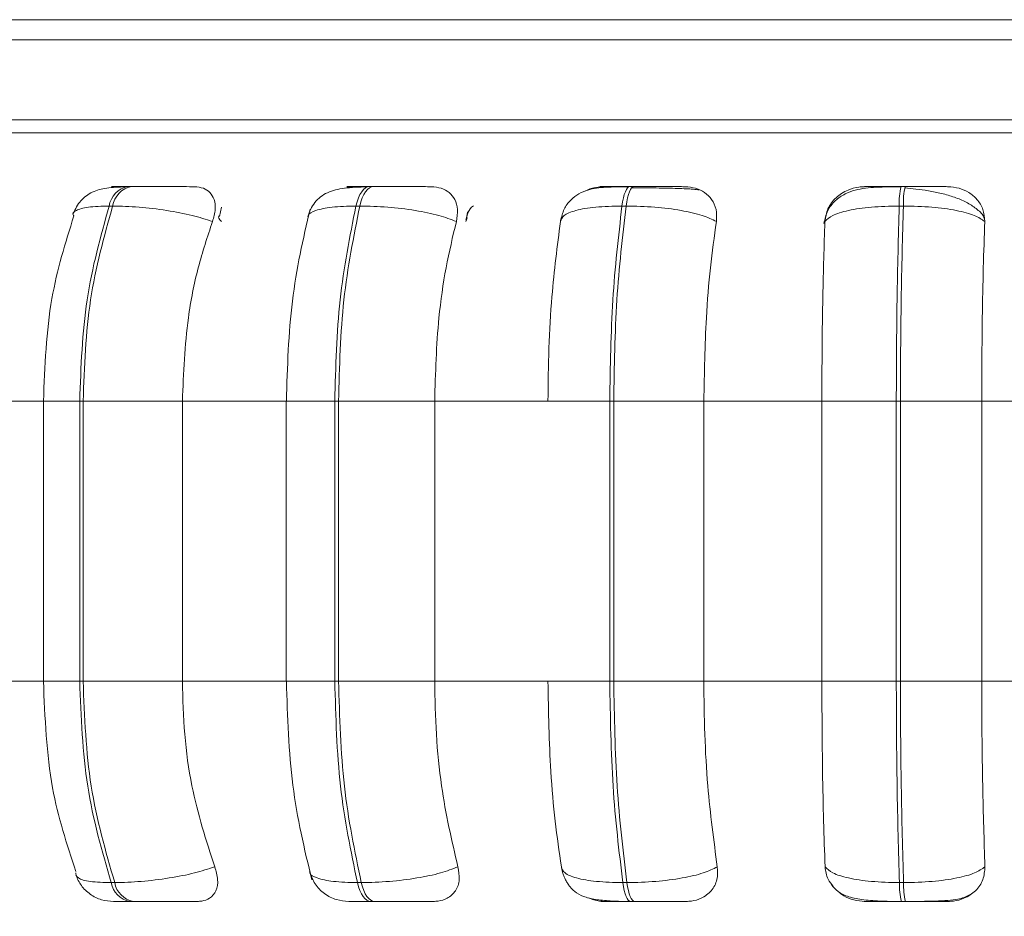
# Model space of a CAD drawing. Units: millimetres. Extents: x 470 to 882, y 3 to 283.
# Drawn here: x 719 to 720, y 94 to 95 of the extents above; entities that cross this region are included whole.
import ezdxf

# ---------------------------------------------------------------- set-up
doc = ezdxf.new("R2010")
doc.units = ezdxf.units.MM
doc.header["$PDSIZE"] = -1
doc.layers.add('DIMENSIONS', color=7, linetype='Continuous')
doc.styles.get("Standard").update_dxf_attribs({"font": 'arial.ttf'})
doc.dimstyles.new('ISO-25 - ab', dxfattribs={"dimtxt": 3, "dimasz": 2.5, "dimexe": 1.25, "dimexo": 0.625, "dimtad": 1, "dimdec": 0, "dimlfac": 20, "dimrnd": 5, "dimzin": 1, "dimtxsty": 'Standard', "dimcen": 2.5, "dimadec": 0, "dimazin": 0, "dimtfac": 1, "dimtdec": 0, "dimtmove": 0, "dimatfit": 3, "dimfxl": 1, "dimlwd": 15, "dimlwe": 15, "dimarcsym": 0})

# ---------------------------------------------------------------- blocks, each defined once
blk = doc.blocks.new('*D39')
at = {"layer": 'Defpoints', "color": 0, "lineweight": 15, "transparency": 16777216}
for p in [(718.0501, 100.8476), (748.5501, 99.999), (748.5501, 83.035)]:
    blk.add_point(p, dxfattribs=at)
at = {"layer": 'DIMENSIONS', "color": 0, "lineweight": 15, "transparency": 16777216}
for p, q in [((718.0501, 100.2226), (718.0501, 81.785)), ((748.5501, 99.374), (748.5501, 81.785)), ((720.5501, 83.035), (746.0501, 83.035))]:
    blk.add_line(p, q, dxfattribs=at)
for points in [[(720.5501, 83.4517), (720.5501, 82.6183), (718.0501, 83.035)], [(746.0501, 83.4517), (746.0501, 82.6183), (748.5501, 83.035)]]:
    blk.add_solid(points, dxfattribs=at)
at = {"layer": 'DIMENSIONS', "color": 0, "lineweight": 15, "transparency": 16777216, "insert": (733.3001, 85.5826), "char_height": 3, "attachment_point": 5}
blk.add_mtext('610 [24,0"]', dxfattribs=at)
blk = doc.blocks.new('*D40')
at = {"layer": 'Defpoints', "color": 0, "lineweight": 15, "transparency": 16777216}
for p in [(713.0501, 102.1043), (753.5501, 102.1043), (753.5501, 72.1903)]:
    blk.add_point(p, dxfattribs=at)
at = {"layer": 'DIMENSIONS', "color": 0, "lineweight": 15, "transparency": 16777216}
for p, q in [((713.0501, 101.4793), (713.0501, 70.9403)), ((753.5501, 101.4793), (753.5501, 70.9403)), ((715.5501, 72.1903), (751.0501, 72.1903))]:
    blk.add_line(p, q, dxfattribs=at)
for points in [[(715.5501, 72.607), (715.5501, 71.7736), (713.0501, 72.1903)], [(751.0501, 72.607), (751.0501, 71.7736), (753.5501, 72.1903)]]:
    blk.add_solid(points, dxfattribs=at)
at = {"layer": 'DIMENSIONS', "color": 0, "lineweight": 15, "transparency": 16777216, "insert": (733.3001, 74.7379), "char_height": 3, "attachment_point": 5}
blk.add_mtext('810 [31,9"]', dxfattribs=at)

msp = doc.modelspace()

# ---------------------------------------------------------------- linework, layer by layer
at = {"color": 7, "linetype": 'Continuous', "lineweight": 15}
for p, q in [((718.3001, 95.4395), (748.3001, 95.4395)), ((718.6751, 95.4145), (721.3001, 95.4145)), ((721.3001, 95.3145), (718.6751, 95.3145)), ((719.0774, 95.2312), (719.073, 95.2312)), ((719.3796, 95.2312), (719.3748, 95.2312)), ((719.7052, 95.2312), (719.7001, 95.2312)), ((720.0443, 95.2312), (720.039, 95.2312)), ((719.0496, 95.2068), (719.054, 95.2068)), ((719.19, 95.2053), (719.1875, 95.1936)), ((719.3627, 95.2068), (719.3579, 95.2068)), ((719.4974, 95.1996), (719.4959, 95.189)), ((719.6954, 95.2068), (719.6903, 95.2068)), ((720.0419, 95.2068), (720.0367, 95.2068)), ((718.8565, 94.9631), (718.9736, 94.9631)), ((718.9675, 94.9631), (718.9675, 94.6131)), ((719.0128, 94.9631), (719.0171, 94.9631)), ((719.0128, 94.6131), (719.0128, 94.9631)), ((719.0171, 94.9631), (719.1411, 94.9631)), ((719.0171, 94.9631), (719.0171, 94.6131)), ((719.1411, 94.9631), (719.2724, 94.9631)), ((719.1411, 94.9631), (719.1411, 94.6131)), ((719.2708, 94.9631), (719.2708, 94.6131)), ((719.3315, 94.9631), (719.3362, 94.9631)), ((719.3315, 94.6131), (719.3315, 94.9631)), ((719.3362, 94.9631), (719.3362, 94.6131)), ((719.3362, 94.9631), (719.4563, 94.9631)), ((719.4563, 94.9631), (719.5978, 94.9631)), ((719.4563, 94.9631), (719.4563, 94.6131)), ((719.5978, 94.9631), (719.675, 94.9631)), ((719.675, 94.6131), (719.675, 94.9631)), ((719.675, 94.9631), (719.68, 94.9631)), ((719.68, 94.9631), (719.7926, 94.9631)), ((719.68, 94.9631), (719.68, 94.6131)), ((719.7926, 94.9631), (719.94, 94.9631)), ((719.7926, 94.9631), (719.7926, 94.6131)), ((719.94, 94.9631), (720.033, 94.9631)), ((719.94, 94.6131), (719.94, 94.9631)), ((720.033, 94.6131), (720.033, 94.9631)), ((720.033, 94.9631), (720.0381, 94.9631)), ((720.0381, 94.9631), (720.1397, 94.9631)), ((720.0381, 94.9631), (720.0381, 94.6131)), ((720.1397, 94.9631), (720.2886, 94.9631)), ((720.1397, 94.9631), (720.1397, 94.6131)), ((718.8565, 94.6131), (718.9736, 94.6131)), ((719.0171, 94.6131), (719.0128, 94.6131)), ((719.0171, 94.6131), (719.1411, 94.6131)), ((719.1411, 94.6131), (719.2724, 94.6131)), ((719.3315, 94.6131), (719.3362, 94.6131)), ((719.3362, 94.6131), (719.4563, 94.6131)), ((719.4563, 94.6131), (719.5978, 94.6131)), ((719.5978, 94.6131), (719.675, 94.6131)), ((719.675, 94.6131), (719.68, 94.6131)), ((719.68, 94.6131), (719.7926, 94.6131)), ((719.7926, 94.6131), (719.94, 94.6131)), ((719.94, 94.6131), (720.033, 94.6131)), ((720.033, 94.6131), (720.0381, 94.6131)), ((720.0381, 94.6131), (720.1397, 94.6131)), ((720.1397, 94.6131), (720.2886, 94.6131)), ((719.0521, 94.3616), (719.0566, 94.3616)), ((719.3598, 94.3616), (719.3646, 94.3616)), ((719.6914, 94.3616), (719.6965, 94.3616)), ((720.0369, 94.3616), (720.0422, 94.3616)), ((719.0753, 94.3381), (719.0798, 94.3381)), ((719.3764, 94.3381), (719.3813, 94.3381)), ((719.701, 94.3381), (719.7062, 94.3381)), ((720.0392, 94.3381), (720.0445, 94.3381))]:
    msp.add_line(p, q, dxfattribs=at)
at = {"color": 8, "linetype": 'Continuous', "lineweight": 15}
for p, q in [((718.3317, 95.2983), (719.1554, 95.2983)), ((719.1554, 95.2983), (721.968, 95.2983)), ((719.3796, 95.2312), (719.3797, 95.2312)), ((720.0443, 95.2312), (720.0443, 95.2312)), ((719.4954, 95.1874), (719.497, 95.1922)), ((718.9675, 94.9631), (719.0128, 94.9631)), ((719.2708, 94.9631), (719.3315, 94.9631)), ((718.9675, 94.6131), (719.0128, 94.6131)), ((719.2708, 94.6131), (719.3315, 94.6131))]:
    msp.add_line(p, q, dxfattribs=at)
at = {"color": 7, "linetype": 'Continuous', "lineweight": 15, "flags": 128}
for points in [[(719.3579, 95.2068), (719.3593, 95.2121), (719.361, 95.217), (719.363, 95.2212), (719.3651, 95.2247), (719.3674, 95.2275), (719.3698, 95.2295), (719.3723, 95.2308), (719.3749, 95.2312)], [(719.3797, 95.2312), (719.3772, 95.2308), (719.3747, 95.2295), (719.3722, 95.2275), (719.3699, 95.2247), (719.3678, 95.2212), (719.3659, 95.217), (719.3642, 95.2121), (719.3627, 95.2068)], [(719.6903, 95.2068), (719.6911, 95.2121), (719.6921, 95.217), (719.6932, 95.2212), (719.6945, 95.2247), (719.6958, 95.2275), (719.6972, 95.2295), (719.6986, 95.2308), (719.7001, 95.2312)], [(719.7052, 95.2312), (719.7038, 95.2308), (719.7023, 95.2295), (719.7009, 95.2275), (719.6996, 95.2247), (719.6984, 95.2212), (719.6972, 95.217), (719.6963, 95.2121), (719.6954, 95.2068)], [(719.3764, 94.3381), (719.374, 94.3385), (719.3715, 94.3397), (719.3691, 94.3416), (719.3669, 94.3443), (719.3648, 94.3478), (719.3629, 94.3518), (719.3612, 94.3565), (719.3598, 94.3616)], [(719.3646, 94.3616), (719.366, 94.3565), (719.3677, 94.3518), (719.3696, 94.3478), (719.3717, 94.3443), (719.374, 94.3416), (719.3764, 94.3397), (719.3788, 94.3385), (719.3813, 94.3381)], [(719.701, 94.3381), (719.6996, 94.3385), (719.6982, 94.3397), (719.6968, 94.3416), (719.6955, 94.3443), (719.6943, 94.3478), (719.6932, 94.3518), (719.6922, 94.3565), (719.6914, 94.3616)], [(719.6965, 94.3616), (719.6973, 94.3565), (719.6983, 94.3518), (719.6994, 94.3478), (719.7006, 94.3443), (719.7019, 94.3416), (719.7033, 94.3397), (719.7047, 94.3385), (719.7062, 94.3381)]]:
    msp.add_lwpolyline(points, dxfattribs=at)
at = {"color": 7, "linetype": 'Continuous', "lineweight": 15}
for centre, radius, start, end in [((719.0788, 95.2021), 0.0296, 100.9672, 170.8626), ((719.0832, 95.2021), 0.0296, 100.9672, 170.8626), ((720.12, 95.211), 0.0834, 166.0006, 182.8568), ((720.1252, 95.211), 0.0834, 166.0006, 182.8568), ((719.0809, 94.3667), 0.0292, 190.1268, 259.0664), ((719.0853, 94.3667), 0.0292, 190.1268, 259.0664), ((720.1175, 94.3577), 0.0806, 177.2402, 194.1018), ((720.1227, 94.3577), 0.0806, 177.2402, 194.1018)]:
    msp.add_arc(centre, radius, start, end, dxfattribs=at)
for points, knots in [([(719.0697, 95.2308), (719.0617, 95.2304), (719.0466, 95.2298), (719.029, 95.2254), (719.0164, 95.2166), (719.0088, 95.2063), (719.0063, 95.2004), (719.0052, 95.1975)], [0, 0, 0, 0, 0.289209, 0.553244, 0.789932, 0.898366, 1, 1, 1, 1]), ([(719.0731, 95.2312), (719.07, 95.2312), (719.0637, 95.2312), (719.0573, 95.2311), (719.0533, 95.2311), (719.0517, 95.2311), (719.0554, 95.231), (719.0645, 95.2309), (719.069, 95.2309)], [0, 0, 0, 0, 0.124079, 0.250107, 0.373363, 0.500728, 0.750054, 1, 1, 1, 1]), ([(719.0623, 95.2302), (719.0625, 95.2303), (719.0649, 95.231), (719.067, 95.2309), (719.069, 95.2309)], [0, 0, 0, 0, 0.076791, 1, 1, 1, 1]), ([(719.1563, 95.2309), (719.1521, 95.2309), (719.1438, 95.231), (719.1269, 95.2311), (719.1118, 95.2311), (719.0998, 95.2311), (719.088, 95.2312), (719.081, 95.2312), (719.0776, 95.2312)], [0, 0, 0, 0, 0.249948, 0.499277, 0.626937, 0.749901, 0.876067, 1, 1, 1, 1]), ([(719.1563, 95.2309), (719.1602, 95.2305), (719.1679, 95.2297), (719.1762, 95.2239), (719.1815, 95.215), (719.1831, 95.2025), (719.1802, 95.1926), (719.1788, 95.1874)], [0, 0, 0, 0, 0.17776, 0.354822, 0.546328, 0.763534, 1, 1, 1, 1]), ([(719.3724, 95.2308), (719.3671, 95.2306), (719.3569, 95.2303), (719.3397, 95.2289), (719.3256, 95.2257), (719.3138, 95.2187), (719.3067, 95.2118), (719.3012, 95.2033), (719.299, 95.1966), (719.298, 95.1934)], [0, 0, 0, 0, 0.153662, 0.299971, 0.567921, 0.689767, 0.802479, 0.905796, 1, 1, 1, 1]), ([(719.3449, 95.2291), (719.3464, 95.2296), (719.3502, 95.2308), (719.3539, 95.2309), (719.3561, 95.2309)], [0, 0, 0, 0, 0.405515, 1, 1, 1, 1]), ([(719.3561, 95.2309), (719.3528, 95.2309), (719.3462, 95.231), (719.346, 95.2311), (719.3503, 95.2311), (719.3562, 95.2311), (719.3643, 95.2312), (719.3714, 95.2312), (719.3749, 95.2312)], [0, 0, 0, 0, 0.249946, 0.499272, 0.626637, 0.749893, 0.875921, 1, 1, 1, 1]), ([(719.4521, 95.2309), (719.4491, 95.2309), (719.4432, 95.231), (719.4286, 95.2311), (719.4146, 95.2311), (719.4029, 95.2311), (719.3909, 95.2312), (719.3834, 95.2312), (719.3797, 95.2312)], [0, 0, 0, 0, 0.249948, 0.499277, 0.626937, 0.749901, 0.876067, 1, 1, 1, 1]), ([(719.4521, 95.2309), (719.4563, 95.2305), (719.4649, 95.2297), (719.475, 95.2239), (719.4822, 95.215), (719.486, 95.2025), (719.4843, 95.1926), (719.4834, 95.1874)], [0, 0, 0, 0, 0.17776, 0.354822, 0.546328, 0.763534, 1, 1, 1, 1]), ([(719.6987, 95.2308), (719.6888, 95.2307), (719.67, 95.2306), (719.651, 95.2285), (719.6362, 95.2225), (719.6258, 95.2147), (719.6172, 95.2032), (719.6148, 95.1933), (719.6135, 95.1883)], [0, 0, 0, 0, 0.256931, 0.492178, 0.611704, 0.736937, 0.867903, 1, 1, 1, 1]), ([(719.6451, 95.2257), (719.6457, 95.226), (719.6501, 95.2288), (719.6582, 95.2304), (719.6651, 95.2308), (719.6674, 95.2309)], [0, 0, 0, 0, 0.0838116, 0.6918065, 1, 1, 1, 1]), ([(719.6674, 95.2309), (719.6654, 95.2309), (719.6614, 95.231), (719.6647, 95.2311), (719.6716, 95.2311), (719.6793, 95.2311), (719.6888, 95.2312), (719.6963, 95.2312), (719.7001, 95.2312)], [0, 0, 0, 0, 0.249946, 0.499272, 0.626637, 0.749893, 0.875921, 1, 1, 1, 1]), ([(719.725, 95.2294), (719.7226, 95.2295), (719.715, 95.2296), (719.7075, 95.2296), (719.7023, 95.2296)], [0, 0, 0, 0, 0.325128, 1, 1, 1, 1]), ([(719.769, 95.2309), (719.7674, 95.2309), (719.7642, 95.231), (719.7522, 95.2311), (719.7397, 95.2311), (719.7287, 95.2311), (719.717, 95.2312), (719.7091, 95.2312), (719.7052, 95.2312)], [0, 0, 0, 0, 0.249948, 0.499277, 0.626937, 0.749901, 0.876067, 1, 1, 1, 1]), ([(719.7869, 95.2269), (719.7846, 95.2273), (719.7795, 95.2279), (719.764, 95.2286), (719.7473, 95.2291), (719.7354, 95.2293), (719.7277, 95.2294), (719.725, 95.2294)], [0, 0, 0, 0, 0.2591139, 0.583446, 0.7478449, 0.9136421, 1, 1, 1, 1]), ([(719.769, 95.2309), (719.7736, 95.2305), (719.7827, 95.2297), (719.7942, 95.2239), (719.8032, 95.215), (719.809, 95.2025), (719.8085, 95.1926), (719.8082, 95.1874)], [0, 0, 0, 0, 0.17776, 0.354822, 0.546328, 0.763534, 1, 1, 1, 1]), ([(720.0387, 95.2308), (720.0282, 95.2307), (720.0077, 95.2306), (719.9855, 95.2284), (719.9684, 95.2222), (719.9563, 95.2139), (719.9462, 95.2013), (719.9438, 95.1904), (719.9426, 95.1849)], [0, 0, 0, 0, 0.241703, 0.472079, 0.592794, 0.722062, 0.859372, 1, 1, 1, 1]), ([(719.9438, 95.1874), (719.9446, 95.1928), (719.9463, 95.2037), (719.9568, 95.2176), (719.9708, 95.2267), (719.9838, 95.2305), (719.9909, 95.2308), (719.9933, 95.2309)], [0, 0, 0, 0, 0.2479716, 0.4963137, 0.7329201, 0.9101579, 1, 1, 1, 1]), ([(719.9933, 95.2309), (719.9927, 95.2309), (719.9914, 95.231), (719.9982, 95.2311), (720.0075, 95.2311), (720.0166, 95.2311), (720.0272, 95.2312), (720.0351, 95.2312), (720.039, 95.2312)], [0, 0, 0, 0, 0.2499458, 0.4992716, 0.6266371, 0.7498929, 0.8759208, 1, 1, 1, 1]), ([(720.143, 95.1914), (720.1426, 95.1922), (720.1408, 95.1967), (720.1332, 95.2037), (720.121, 95.2117), (720.1061, 95.2179), (720.09, 95.2226), (720.0736, 95.2258), (720.0578, 95.2281), (720.0482, 95.2291), (720.0436, 95.2296)], [0, 0, 0, 0, 0.038251, 0.194373, 0.345814, 0.492071, 0.631393, 0.762986, 0.886119, 1, 1, 1, 1]), ([(720.0975, 95.2309), (720.0973, 95.2309), (720.0968, 95.231), (720.0879, 95.2311), (720.0773, 95.2311), (720.0673, 95.2311), (720.0562, 95.2312), (720.0482, 95.2312), (720.0443, 95.2312)], [0, 0, 0, 0, 0.2499483, 0.4992767, 0.6269368, 0.7499011, 0.8760666, 1, 1, 1, 1]), ([(720.0975, 95.2309), (720.1022, 95.2305), (720.1117, 95.2297), (720.1243, 95.2239), (720.1348, 95.215), (720.1424, 95.2025), (720.1431, 95.1926), (720.1435, 95.1874)], [0, 0, 0, 0, 0.1777603, 0.3548217, 0.5463285, 0.7635337, 1, 1, 1, 1]), ([(719.1788, 95.1874), (719.1706, 95.19), (719.1539, 95.1954), (719.1215, 95.2016), (719.086, 95.206), (719.0647, 95.2065), (719.054, 95.2068)], [0, 0, 0, 0, 0.236569, 0.482311, 0.737989, 1, 1, 1, 1]), ([(719.3006, 95.203), (719.292, 95.1656), (719.275, 95.091), (719.2723, 95.0056), (719.271, 94.9631)], [0, 0, 0, 0, 0.501108, 1, 1, 1, 1]), ([(719.4834, 95.1874), (719.4765, 95.19), (719.4624, 95.1954), (719.4321, 95.2016), (719.3971, 95.206), (719.3743, 95.2065), (719.3627, 95.2068)], [0, 0, 0, 0, 0.236569, 0.482311, 0.737989, 1, 1, 1, 1]), ([(719.505, 95.2072), (719.5049, 95.2071), (719.5013, 95.2049), (719.4979, 95.199), (719.4961, 95.193), (719.4952, 95.1899)], [0, 0, 0, 0, 0.019707, 0.504515, 1, 1, 1, 1]), ([(719.6135, 95.1874), (719.6144, 95.19), (719.6161, 95.1954), (719.6316, 95.2016), (719.6564, 95.206), (719.6789, 95.2065), (719.6903, 95.2068)], [0, 0, 0, 0, 0.236569, 0.482311, 0.737989, 1, 1, 1, 1]), ([(719.8082, 95.1874), (719.8028, 95.19), (719.7917, 95.1954), (719.7646, 95.2016), (719.7311, 95.206), (719.7074, 95.2065), (719.6954, 95.2068)], [0, 0, 0, 0, 0.236569, 0.482311, 0.737989, 1, 1, 1, 1]), ([(719.9438, 95.1874), (719.9465, 95.19), (719.9519, 95.1954), (719.9723, 95.2016), (720.0012, 95.206), (720.0247, 95.2065), (720.0367, 95.2068)], [0, 0, 0, 0, 0.236569, 0.482311, 0.737989, 1, 1, 1, 1]), ([(720.1435, 95.1874), (720.1397, 95.19), (720.132, 95.1954), (720.1087, 95.2016), (720.0778, 95.206), (720.054, 95.2065), (720.0419, 95.2068)], [0, 0, 0, 0, 0.2365687, 0.482311, 0.737989, 1, 1, 1, 1]), ([(719.0055, 95.1944), (718.995, 95.1608), (718.9725, 95.0887), (718.9692, 95.0068), (718.9675, 94.9631)], [0, 0, 0, 0, 0.466556, 1, 1, 1, 1]), ([(719.1788, 95.1874), (719.1725, 95.1685), (719.1599, 95.1306), (719.1449, 95.0554), (719.1425, 94.9981), (719.1411, 94.9631)], [0, 0, 0, 0, 0.279282, 0.558458, 1, 1, 1, 1]), ([(719.4834, 95.1874), (719.4789, 95.1685), (719.4698, 95.1306), (719.459, 95.0554), (719.4573, 94.9981), (719.4563, 94.9631)], [0, 0, 0, 0, 0.279282, 0.558458, 1, 1, 1, 1]), ([(719.5978, 94.9631), (719.5981, 94.9852), (719.5986, 95.0294), (719.603, 95.107), (719.6095, 95.1569), (719.6135, 95.1874)], [0, 0, 0, 0, 0.279107, 0.558214, 1, 1, 1, 1]), ([(719.8082, 95.1874), (719.8056, 95.1685), (719.8004, 95.1306), (719.7942, 95.0554), (719.7932, 94.9981), (719.7926, 94.9631)], [0, 0, 0, 0, 0.279282, 0.558467, 1, 1, 1, 1]), ([(719.94, 94.9631), (719.9401, 94.9852), (719.9402, 95.0294), (719.9413, 95.107), (719.9428, 95.1569), (719.9438, 95.1874)], [0, 0, 0, 0, 0.279107, 0.558214, 1, 1, 1, 1]), ([(720.1435, 95.1874), (720.1429, 95.1685), (720.1416, 95.1306), (720.1401, 95.0554), (720.1398, 94.9981), (720.1397, 94.9631)], [0, 0, 0, 0, 0.2792819, 0.5584668, 1, 1, 1, 1]), ([(718.9675, 94.6131), (718.9694, 94.5677), (718.9728, 94.4832), (718.9968, 94.4096), (719.008, 94.3756)], [0, 0, 0, 0, 0.53742, 1, 1, 1, 1]), ([(719.1411, 94.6131), (719.1417, 94.591), (719.1429, 94.5467), (719.154, 94.4662), (719.1709, 94.4143), (719.1815, 94.3814)], [0, 0, 0, 0, 0.269142, 0.538283, 1, 1, 1, 1]), ([(719.271, 94.6131), (719.2724, 94.5689), (719.2753, 94.4803), (719.2936, 94.4036), (719.3028, 94.3651)], [0, 0, 0, 0, 0.498799, 1, 1, 1, 1]), ([(719.4563, 94.6131), (719.4567, 94.591), (719.4576, 94.5467), (719.4656, 94.4662), (719.4777, 94.4143), (719.4854, 94.3814)], [0, 0, 0, 0, 0.269142, 0.538283, 1, 1, 1, 1]), ([(719.6146, 94.3814), (719.6119, 94.4001), (719.6065, 94.4375), (719.5996, 94.5148), (719.5985, 94.575), (719.5978, 94.6131)], [0, 0, 0, 0, 0.269322, 0.538539, 1, 1, 1, 1]), ([(719.7926, 94.6131), (719.7928, 94.591), (719.7933, 94.5467), (719.7979, 94.4662), (719.805, 94.4143), (719.8094, 94.3814)], [0, 0, 0, 0, 0.269142, 0.538283, 1, 1, 1, 1]), ([(719.9441, 94.3814), (719.9434, 94.4001), (719.9421, 94.4375), (719.9404, 94.5148), (719.9402, 94.575), (719.94, 94.6131)], [0, 0, 0, 0, 0.269322, 0.538539, 1, 1, 1, 1]), ([(720.1397, 94.6131), (720.1398, 94.591), (720.1399, 94.5467), (720.141, 94.4662), (720.1427, 94.4143), (720.1438, 94.3814)], [0, 0, 0, 0, 0.269142, 0.538283, 1, 1, 1, 1]), ([(719.1815, 94.3814), (719.1734, 94.3788), (719.1568, 94.3733), (719.1245, 94.367), (719.0888, 94.3625), (719.0674, 94.3619), (719.0566, 94.3616)], [0, 0, 0, 0, 0.235264, 0.480708, 0.736689, 1, 1, 1, 1]), ([(719.1815, 94.3814), (719.1832, 94.376), (719.1864, 94.365), (719.184, 94.3511), (719.1766, 94.3421), (719.1675, 94.3385), (719.1617, 94.3382), (719.1598, 94.3381)], [0, 0, 0, 0, 0.250958, 0.502293, 0.741311, 0.914549, 1, 1, 1, 1]), ([(719.3, 94.3752), (719.3019, 94.37), (719.3059, 94.3594), (719.3181, 94.3473), (719.333, 94.3395), (719.3438, 94.3385), (719.3489, 94.3381)], [0, 0, 0, 0, 0.256185, 0.516666, 0.768225, 1, 1, 1, 1]), ([(719.4854, 94.3814), (719.4785, 94.3788), (719.4645, 94.3733), (719.4344, 94.367), (719.3992, 94.3625), (719.3762, 94.3619), (719.3646, 94.3616)], [0, 0, 0, 0, 0.2352636, 0.4807075, 0.7366892, 1, 1, 1, 1]), ([(719.4854, 94.3814), (719.4863, 94.376), (719.4883, 94.365), (719.4833, 94.3511), (719.4736, 94.3421), (719.463, 94.3385), (719.4566, 94.3382), (719.4545, 94.3381)], [0, 0, 0, 0, 0.250958, 0.502293, 0.741311, 0.914549, 1, 1, 1, 1]), ([(719.6146, 94.3814), (719.6155, 94.3788), (719.6172, 94.3733), (719.6325, 94.367), (719.6573, 94.3625), (719.6799, 94.3619), (719.6914, 94.3616)], [0, 0, 0, 0, 0.235264, 0.480708, 0.736689, 1, 1, 1, 1]), ([(719.6147, 94.3801), (719.6152, 94.3778), (719.616, 94.3742), (719.6179, 94.369), (719.6199, 94.3647), (719.6224, 94.3604), (719.6269, 94.3542), (719.6341, 94.3479), (719.6456, 94.3427), (719.661, 94.3397), (719.677, 94.3386), (719.6908, 94.3381), (719.6977, 94.3381), (719.701, 94.3381)], [0, 0, 0, 0, 0.065272, 0.098631, 0.133799, 0.173377, 0.220565, 0.344332, 0.499018, 0.669299, 0.840303, 0.922273, 1, 1, 1, 1]), ([(719.8094, 94.3814), (719.804, 94.3788), (719.793, 94.3733), (719.766, 94.367), (719.7324, 94.3625), (719.7086, 94.3619), (719.6965, 94.3616)], [0, 0, 0, 0, 0.235264, 0.480708, 0.736689, 1, 1, 1, 1]), ([(719.8094, 94.3814), (719.8097, 94.376), (719.8102, 94.365), (719.8029, 94.3511), (719.7911, 94.3421), (719.7793, 94.3385), (719.7726, 94.3382), (719.7703, 94.3381)], [0, 0, 0, 0, 0.250958, 0.502293, 0.741311, 0.914549, 1, 1, 1, 1]), ([(719.9541, 94.3569), (719.9518, 94.3598), (719.9459, 94.3671), (719.9447, 94.376), (719.9441, 94.3814)], [0, 0, 0, 0, 0.395034, 1, 1, 1, 1]), ([(719.9441, 94.3814), (719.9467, 94.3788), (719.9521, 94.3733), (719.9724, 94.367), (720.0012, 94.3625), (720.0249, 94.3619), (720.0369, 94.3616)], [0, 0, 0, 0, 0.235264, 0.480708, 0.736689, 1, 1, 1, 1]), ([(720.1438, 94.3814), (720.14, 94.3788), (720.1324, 94.3733), (720.1093, 94.367), (720.0783, 94.3625), (720.0543, 94.3619), (720.0422, 94.3616)], [0, 0, 0, 0, 0.235264, 0.480708, 0.736689, 1, 1, 1, 1]), ([(720.1438, 94.3814), (720.1433, 94.376), (720.1425, 94.365), (720.133, 94.3511), (720.1196, 94.3421), (720.1069, 94.3385), (720.1, 94.3382), (720.0977, 94.3381)], [0, 0, 0, 0, 0.250958, 0.502293, 0.741311, 0.914549, 1, 1, 1, 1]), ([(719.0079, 94.371), (719.01, 94.3665), (719.0142, 94.3573), (719.0257, 94.3466), (719.0396, 94.3394), (719.0499, 94.3385), (719.0549, 94.3381)], [0, 0, 0, 0, 0.242166, 0.497502, 0.754182, 1, 1, 1, 1]), ([(719.9519, 94.3592), (719.9545, 94.3561), (719.9608, 94.3489), (719.9738, 94.3434), (719.9919, 94.3398), (720.011, 94.3386), (720.0274, 94.3381), (720.0354, 94.3381), (720.0392, 94.3381)], [0, 0, 0, 0, 0.150142, 0.349705, 0.57013, 0.79217, 0.898876, 1, 1, 1, 1]), ([(719.9939, 94.3381), (719.9892, 94.3385), (719.9798, 94.3393), (719.9681, 94.344), (719.9627, 94.3486), (719.9604, 94.3505)], [0, 0, 0, 0, 0.3728069, 0.743961, 1, 1, 1, 1]), ([(719.0549, 94.3381), (719.055, 94.3381), (719.0553, 94.3381), (719.0593, 94.3381), (719.0657, 94.3381), (719.0722, 94.3381), (719.0753, 94.3381)], [0, 0, 0, 0, 0.254989, 0.500639, 0.752602, 1, 1, 1, 1]), ([(719.0798, 94.3381), (719.0833, 94.3381), (719.0905, 94.3381), (719.1027, 94.3381), (719.1149, 94.3381), (719.1303, 94.3381), (719.1473, 94.3381), (719.1556, 94.3381), (719.1598, 94.3381)], [0, 0, 0, 0, 0.1237429, 0.2500319, 0.3727577, 0.500715, 0.7499494, 1, 1, 1, 1]), ([(719.349, 94.3381), (719.3499, 94.3381), (719.3515, 94.3381), (719.3575, 94.3381), (719.3656, 94.3381), (719.3729, 94.3381), (719.3764, 94.3381)], [0, 0, 0, 0, 0.254989, 0.500639, 0.752602, 1, 1, 1, 1]), ([(719.3813, 94.3381), (719.3851, 94.3381), (719.3928, 94.3381), (719.4051, 94.3381), (719.417, 94.3381), (719.4312, 94.3381), (719.4459, 94.3381), (719.4516, 94.3381), (719.4545, 94.3381)], [0, 0, 0, 0, 0.123743, 0.250032, 0.372758, 0.500715, 0.749949, 1, 1, 1, 1]), ([(719.6691, 94.3381), (719.6644, 94.3383), (719.6571, 94.3388), (719.6505, 94.3417), (719.6482, 94.3428)], [0, 0, 0, 0, 0.648465, 1, 1, 1, 1]), ([(719.6691, 94.3381), (719.6669, 94.3381), (719.6625, 94.3381), (719.6654, 94.3381), (719.6721, 94.3381), (719.6798, 94.3381), (719.6894, 94.3381), (719.6972, 94.3381), (719.701, 94.3381)], [0, 0, 0, 0, 0.250048, 0.49928, 0.626958, 0.74996, 0.876123, 1, 1, 1, 1]), ([(719.7062, 94.3381), (719.7101, 94.3381), (719.7182, 94.3381), (719.7302, 94.3381), (719.7413, 94.3381), (719.7539, 94.3381), (719.7658, 94.3381), (719.7688, 94.3381), (719.7703, 94.3381)], [0, 0, 0, 0, 0.123743, 0.250032, 0.372758, 0.500715, 0.749949, 1, 1, 1, 1]), ([(719.9939, 94.3381), (719.9931, 94.3381), (719.9915, 94.3381), (719.998, 94.3381), (720.0072, 94.3381), (720.0163, 94.3381), (720.0272, 94.3381), (720.0352, 94.3381), (720.0392, 94.3381)], [0, 0, 0, 0, 0.2500484, 0.4992799, 0.6269583, 0.7499602, 0.876123, 1, 1, 1, 1]), ([(720.0445, 94.3381), (720.0476, 94.3381), (720.0538, 94.3381), (720.0667, 94.3382), (720.0822, 94.3385), (720.0977, 94.3393), (720.1129, 94.3408), (720.1201, 94.3441), (720.1245, 94.3462)], [0, 0, 0, 0, 0.08618, 0.174843, 0.356264, 0.538696, 0.715466, 1, 1, 1, 1]), ([(720.0445, 94.3381), (720.0485, 94.3381), (720.0567, 94.3381), (720.0681, 94.3381), (720.0781, 94.3381), (720.0887, 94.3381), (720.0974, 94.3381), (720.0976, 94.3381), (720.0977, 94.3381)], [0, 0, 0, 0, 0.1237429, 0.2500319, 0.3727577, 0.500715, 0.7499494, 1, 1, 1, 1])]:
    msp.add_open_spline(points, degree=3, knots=knots, dxfattribs=at)
at = {"color": 8, "linetype": 'Continuous', "lineweight": 15}
for points, knots in [([(719.0055, 95.1944), (719.0054, 95.1946), (719.0029, 95.1975), (719.0077, 95.2015), (719.0216, 95.206), (719.0402, 95.2065), (719.0496, 95.2068)], [0, 0, 0, 0, 0.024103, 0.338236, 0.66507, 1, 1, 1, 1]), ([(719.2988, 95.1938), (719.2987, 95.1942), (719.2981, 95.1973), (719.307, 95.2015), (719.3264, 95.206), (719.3473, 95.2065), (719.3579, 95.2068)], [0, 0, 0, 0, 0.047779, 0.354291, 0.673196, 1, 1, 1, 1]), ([(719.1898, 95.1874), (719.1872, 95.1902), (719.1846, 95.193), (719.187, 95.195), (719.187, 95.195)], [0, 0, 0, 0, 0.996881, 1, 1, 1, 1]), ([(719.0078, 94.3737), (719.0082, 94.3715), (719.0091, 94.3669), (719.0244, 94.3625), (719.0428, 94.3619), (719.0521, 94.3616)], [0, 0, 0, 0, 0.320952, 0.655684, 1, 1, 1, 1]), ([(719.3007, 94.3749), (719.3006, 94.3745), (719.3, 94.3714), (719.3088, 94.3671), (719.3281, 94.3625), (719.3491, 94.3619), (719.3598, 94.3616)], [0, 0, 0, 0, 0.043479, 0.350477, 0.670655, 1, 1, 1, 1])]:
    msp.add_open_spline(points, degree=3, knots=knots, dxfattribs=at)
at = {"color": 7, "linetype": 'Continuous', "lineweight": 15}
for points in [[(719.0128, 94.9631), (719.0144, 95.006), (719.0176, 95.0918), (719.0389, 95.1685), (719.0496, 95.2068)], [(719.054, 95.2068), (719.0433, 95.1685), (719.022, 95.0918), (719.0187, 95.006), (719.0171, 94.9631)], [(719.3315, 94.9631), (719.3326, 95.006), (719.335, 95.0918), (719.3503, 95.1685), (719.3579, 95.2068)], [(719.3627, 95.2068), (719.3551, 95.1685), (719.3397, 95.0918), (719.3374, 95.006), (719.3362, 94.9631)], [(719.675, 94.9631), (719.6757, 95.006), (719.677, 95.0918), (719.6859, 95.1685), (719.6903, 95.2068)], [(719.6954, 95.2068), (719.691, 95.1685), (719.6821, 95.0918), (719.6807, 95.006), (719.68, 94.9631)], [(720.033, 94.9631), (720.0332, 95.006), (720.0335, 95.0918), (720.0356, 95.1685), (720.0367, 95.2068)], [(720.0419, 95.2068), (720.0408, 95.1685), (720.0387, 95.0918), (720.0383, 95.006), (720.0381, 94.9631)], [(719.0521, 94.3616), (719.0408, 94.401), (719.018, 94.4798), (719.0145, 94.5686), (719.0128, 94.6131)], [(719.0171, 94.6131), (719.0189, 94.5686), (719.0224, 94.4798), (719.0452, 94.401), (719.0566, 94.3616)], [(719.3598, 94.3616), (719.3516, 94.401), (719.3352, 94.4798), (719.3327, 94.5686), (719.3315, 94.6131)], [(719.3362, 94.6131), (719.3375, 94.5686), (719.34, 94.4798), (719.3564, 94.401), (719.3646, 94.3616)], [(719.6914, 94.3616), (719.6866, 94.401), (719.6772, 94.4798), (719.6758, 94.5686), (719.675, 94.6131)], [(719.68, 94.6131), (719.6808, 94.5686), (719.6822, 94.4798), (719.6917, 94.401), (719.6965, 94.3616)], [(720.0369, 94.3616), (720.0358, 94.401), (720.0335, 94.4798), (720.0332, 94.5686), (720.033, 94.6131)], [(720.0381, 94.6131), (720.0383, 94.5686), (720.0387, 94.4798), (720.041, 94.401), (720.0422, 94.3616)]]:
    msp.add_open_spline(points, degree=3, dxfattribs=at)

# ---------------------------------------------------------------- dimensions: what is measured, and where the dimension line sits
at = {"layer": 'DIMENSIONS', "lineweight": 15}
for base, p1, p2, picture, middle in [((753.5501, 72.1903), (713.0501, 102.1043), (753.5501, 102.1043), '*D40', (733.3001, 74.7379)), ((748.5501, 83.035), (718.0501, 100.8476), (748.5501, 99.999), '*D39', (733.3001, 85.5826))]:
    dim = msp.add_linear_dim(base=base, p1=p1, p2=p2, dimstyle='ISO-25 - ab', dxfattribs=at)
    dim.commit()
    dim.dimension.update_dxf_attribs({"geometry": picture, "text_midpoint": middle})

doc.saveas('drawing.dxf')
